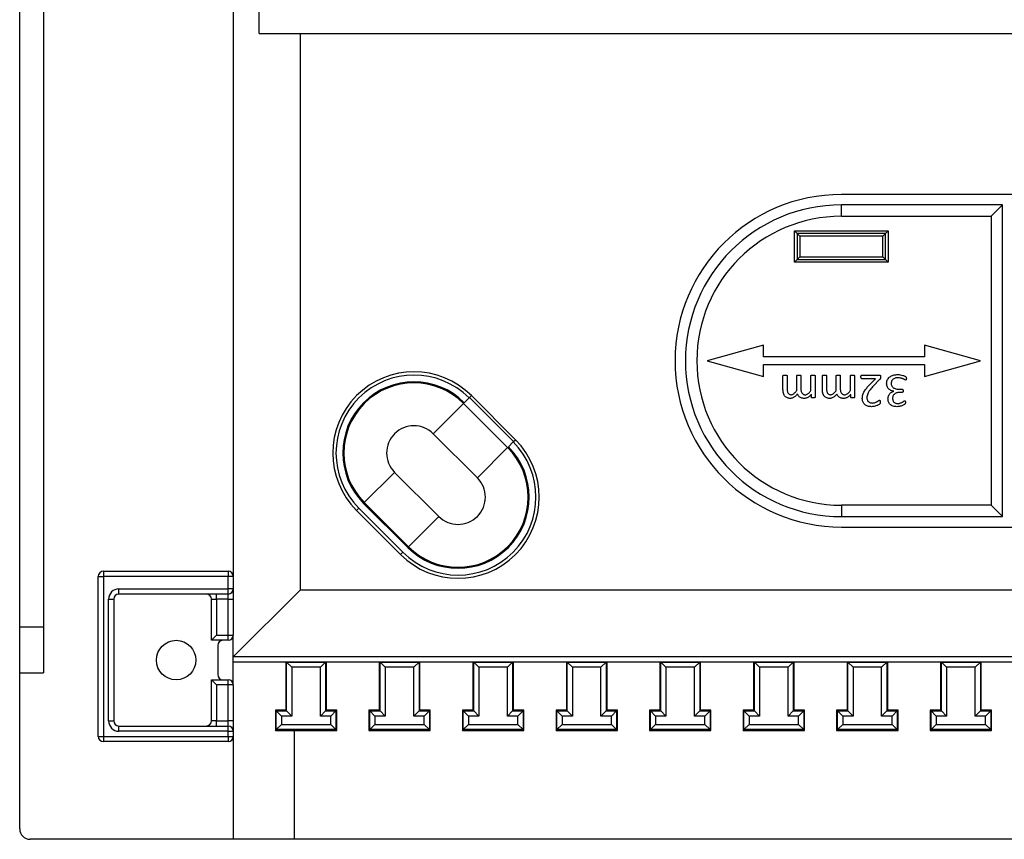
# Model space of a CAD drawing. Units: millimetres. Extents: x 88 to 747, y 28 to 564.
# Drawn here: x 557 to 652, y 197 to 276 of the extents above; entities that cross this region are included whole.
import ezdxf

# ---------------------------------------------------------------- set-up
doc = ezdxf.new("R2010")
doc.units = ezdxf.units.MM

msp = doc.modelspace()

# ---------------------------------------------------------------- linework, layer by layer
at = {"color": 7, "linetype": 'Continuous', "lineweight": 25}
for p, q in [((559.579, 371.143), (559.579, 213.164)), ((557.279, 217.564), (557.279, 366.743)), ((580.329, 274.679), (580.329, 277.879)), ((577.829, 277.498), (577.829, 222.429)), ((580.329, 274.679), (724.329, 274.679)), ((584.265, 274.679), (584.265, 221.114)), ((668.329, 259.179), (636.329, 259.179)), ((636.329, 257.079), (636.329, 258.179)), ((651.829, 258.179), (636.329, 258.179)), ((650.729, 257.079), (651.829, 258.179)), ((651.829, 228.179), (651.829, 258.179)), ((636.329, 257.079), (650.729, 257.079)), ((650.729, 257.079), (650.729, 229.279)), ((631.829, 255.679), (632.079, 255.429)), ((631.829, 255.679), (640.829, 255.679)), ((631.829, 252.679), (631.829, 255.679)), ((640.579, 255.429), (632.079, 255.429)), ((632.079, 255.429), (632.079, 252.929)), ((632.079, 255.429), (632.329, 255.179)), ((640.329, 255.179), (632.329, 255.179)), ((632.329, 255.179), (632.329, 253.179)), ((640.329, 255.179), (640.579, 255.429)), ((640.329, 253.179), (640.329, 255.179)), ((640.579, 255.429), (640.829, 255.679)), ((640.579, 252.929), (640.579, 255.429)), ((640.829, 255.679), (640.829, 252.679)), ((631.829, 252.679), (632.079, 252.929)), ((632.079, 252.929), (632.329, 253.179)), ((632.079, 252.929), (640.579, 252.929)), ((632.329, 253.179), (640.329, 253.179)), ((640.329, 253.179), (640.579, 252.929)), ((640.579, 252.929), (640.829, 252.679)), ((640.829, 252.679), (631.829, 252.679)), ((628.829, 244.679), (623.429, 243.179)), ((628.829, 243.554), (628.829, 244.679)), ((644.329, 244.679), (644.329, 243.554)), ((649.729, 243.179), (644.329, 244.679)), ((644.329, 243.554), (628.829, 243.554)), ((623.429, 243.179), (628.829, 241.679)), ((628.829, 241.679), (628.829, 242.804)), ((628.829, 242.804), (644.329, 242.804)), ((644.329, 241.679), (649.729, 243.179)), ((644.329, 242.804), (644.329, 241.679)), ((630.712, 240.42), (630.712, 241.732)), ((631.109, 241.734), (631.109, 240.487)), ((632.035, 240.301), (632.035, 241.734)), ((632.432, 241.734), (632.432, 240.487)), ((633.403, 240.301), (633.403, 241.734)), ((633.8, 241.733), (633.8, 239.669)), ((634.506, 240.42), (634.506, 241.732)), ((634.903, 241.734), (634.903, 240.487)), ((635.829, 240.301), (635.829, 241.734)), ((636.226, 241.734), (636.226, 240.487)), ((637.197, 240.301), (637.197, 241.734)), ((637.594, 241.733), (637.594, 239.669)), ((638.3, 241.804), (639.975, 241.804)), ((639.623, 241.451), (638.303, 241.451)), ((639.14, 240.961), (639.623, 241.451)), ((640.013, 241.363), (639.419, 240.756)), ((600.548, 239.641), (600.733, 239.826)), ((604.976, 235.583), (600.733, 239.826)), ((633.441, 239.669), (633.441, 239.942)), ((637.235, 239.669), (637.235, 239.942)), ((641.385, 240.243), (641.385, 240.248)), ((641.885, 240.436), (642.174, 240.436)), ((642.177, 240.127), (641.914, 240.127)), ((597.067, 236.159), (599.981, 239.073)), ((599.981, 239.073), (604.223, 234.831)), ((600.052, 239.144), (600.511, 239.603)), ((600.511, 239.603), (600.548, 239.641)), ((600.548, 239.641), (604.791, 235.398)), ((601.309, 231.916), (597.067, 236.159)), ((604.754, 235.361), (604.294, 234.901)), ((604.754, 235.361), (604.791, 235.398)), ((604.791, 235.398), (604.976, 235.583)), ((601.309, 231.916), (604.223, 234.831)), ((590.435, 229.527), (593.349, 232.441)), ((593.349, 232.441), (597.592, 228.199)), ((594.607, 225.214), (590.364, 229.456)), ((594.678, 225.285), (590.435, 229.527)), ((636.329, 229.279), (636.329, 228.179)), ((650.729, 229.279), (636.329, 229.279)), ((650.729, 229.279), (651.829, 228.179)), ((589.905, 228.997), (589.682, 228.775)), ((593.925, 224.532), (589.682, 228.775)), ((594.147, 224.754), (589.905, 228.997)), ((594.678, 225.285), (597.592, 228.199)), ((636.329, 228.179), (651.829, 228.179)), ((636.329, 227.179), (668.329, 227.179)), ((594.147, 224.754), (593.925, 224.532)), ((565.329, 222.929), (577.329, 222.929)), ((565.329, 222.929), (565.329, 222.429)), ((577.329, 222.929), (577.329, 222.429)), ((564.829, 207.029), (564.829, 222.429)), ((564.829, 222.429), (565.329, 222.429)), ((565.329, 222.429), (565.329, 207.029)), ((577.329, 222.429), (565.329, 222.429)), ((577.329, 221.229), (577.329, 222.429)), ((577.829, 222.429), (577.329, 222.429)), ((577.829, 222.429), (577.829, 221.229)), ((566.829, 221.229), (577.329, 221.229)), ((566.829, 220.729), (566.829, 221.229)), ((577.329, 220.729), (566.829, 220.729)), ((576.229, 220.229), (576.229, 220.729)), ((577.329, 220.729), (577.329, 221.229)), ((577.829, 221.229), (577.329, 221.229)), ((577.329, 220.229), (577.329, 220.729)), ((577.829, 221.229), (577.829, 220.229)), ((584.265, 221.114), (577.829, 214.679)), ((720.394, 221.114), (584.265, 221.114)), ((565.829, 208.529), (565.829, 220.229)), ((565.829, 220.229), (566.329, 220.229)), ((566.329, 220.229), (566.329, 208.529)), ((575.729, 220.229), (576.229, 220.229)), ((575.729, 216.279), (575.729, 220.229)), ((577.329, 220.229), (576.229, 220.229)), ((576.229, 220.229), (576.229, 216.779)), ((577.329, 220.229), (577.829, 220.229)), ((577.329, 216.779), (577.329, 220.229)), ((577.829, 220.229), (577.829, 216.779)), ((557.279, 213.164), (557.279, 217.564)), ((557.279, 217.564), (559.579, 217.564)), ((575.729, 216.279), (576.229, 216.779)), ((577.329, 216.279), (575.729, 216.279)), ((576.229, 216.779), (577.329, 216.779)), ((577.329, 216.279), (577.329, 216.779)), ((577.329, 216.779), (577.829, 216.779)), ((577.829, 211.979), (577.829, 216.779)), ((576.329, 215.779), (576.329, 212.979)), ((726.829, 214.679), (577.829, 214.679)), ((582.954, 214.179), (577.829, 214.179)), ((582.876, 214.179), (582.876, 209.557)), ((582.954, 214.179), (582.956, 214.177)), ((586.704, 214.179), (582.954, 214.179)), ((582.956, 209.477), (582.956, 214.177)), ((583.455, 213.678), (582.956, 214.177)), ((582.956, 214.177), (586.703, 214.177)), ((586.203, 213.678), (586.703, 214.177)), ((586.704, 214.179), (586.703, 214.177)), ((586.703, 214.177), (586.703, 209.477)), ((591.954, 214.179), (586.704, 214.179)), ((586.783, 209.557), (586.783, 214.179)), ((591.876, 214.179), (591.876, 209.557)), ((595.704, 214.179), (591.954, 214.179)), ((591.954, 214.179), (591.956, 214.177)), ((591.956, 209.477), (591.956, 214.177)), ((592.455, 213.678), (591.956, 214.177)), ((591.956, 214.177), (595.703, 214.177)), ((595.203, 213.678), (595.703, 214.177)), ((595.704, 214.179), (595.703, 214.177)), ((595.703, 214.177), (595.703, 209.477)), ((600.954, 214.179), (595.704, 214.179)), ((595.783, 209.557), (595.783, 214.179)), ((600.876, 214.179), (600.876, 209.557)), ((604.704, 214.179), (600.954, 214.179)), ((600.954, 214.179), (600.956, 214.177)), ((601.455, 213.678), (600.956, 214.177)), ((600.956, 214.177), (604.703, 214.177)), ((600.956, 209.477), (600.956, 214.177)), ((604.203, 213.678), (604.703, 214.177)), ((604.704, 214.179), (604.703, 214.177)), ((604.703, 214.177), (604.703, 209.477)), ((609.954, 214.179), (604.704, 214.179)), ((604.783, 209.557), (604.783, 214.179)), ((609.876, 214.179), (609.876, 209.557)), ((613.704, 214.179), (609.954, 214.179)), ((609.954, 214.179), (609.956, 214.177)), ((610.455, 213.678), (609.956, 214.177)), ((609.956, 214.177), (613.703, 214.177)), ((609.956, 209.477), (609.956, 214.177)), ((613.203, 213.678), (613.703, 214.177)), ((613.704, 214.179), (613.703, 214.177)), ((613.703, 214.177), (613.703, 209.477)), ((618.954, 214.179), (613.704, 214.179)), ((613.783, 209.557), (613.783, 214.179)), ((618.876, 214.179), (618.876, 209.557)), ((618.954, 214.179), (618.956, 214.177)), ((622.704, 214.179), (618.954, 214.179)), ((619.455, 213.678), (618.956, 214.177)), ((618.956, 214.177), (622.703, 214.177)), ((618.956, 209.477), (618.956, 214.177)), ((622.203, 213.678), (622.703, 214.177)), ((622.704, 214.179), (622.703, 214.177)), ((622.703, 214.177), (622.703, 209.477)), ((627.954, 214.179), (622.704, 214.179)), ((622.783, 209.557), (622.783, 214.179)), ((627.876, 214.179), (627.876, 209.557)), ((631.704, 214.179), (627.954, 214.179)), ((627.954, 214.179), (627.956, 214.177)), ((628.455, 213.678), (627.956, 214.177)), ((627.956, 214.177), (631.703, 214.177)), ((627.956, 209.477), (627.956, 214.177)), ((631.203, 213.678), (631.703, 214.177)), ((631.704, 214.179), (631.703, 214.177)), ((631.703, 214.177), (631.703, 209.477)), ((636.954, 214.179), (631.704, 214.179)), ((631.783, 209.557), (631.783, 214.179)), ((636.876, 214.179), (636.876, 209.557)), ((636.954, 214.179), (636.956, 214.177)), ((640.704, 214.179), (636.954, 214.179)), ((636.956, 209.477), (636.956, 214.177)), ((637.455, 213.678), (636.956, 214.177)), ((636.956, 214.177), (640.703, 214.177)), ((640.203, 213.678), (640.703, 214.177)), ((640.704, 214.179), (640.703, 214.177)), ((640.703, 214.177), (640.703, 209.477)), ((645.954, 214.179), (640.704, 214.179)), ((640.783, 209.557), (640.783, 214.179)), ((645.876, 214.179), (645.876, 209.557)), ((645.954, 214.179), (645.956, 214.177)), ((649.704, 214.179), (645.954, 214.179)), ((645.956, 209.477), (645.956, 214.177)), ((646.455, 213.678), (645.956, 214.177)), ((645.956, 214.177), (649.703, 214.177)), ((649.203, 213.678), (649.703, 214.177)), ((649.704, 214.179), (649.703, 214.177)), ((649.703, 214.177), (649.703, 209.477)), ((654.954, 214.179), (649.704, 214.179)), ((649.783, 209.557), (649.783, 214.179)), ((557.279, 213.164), (559.579, 213.164)), ((557.279, 198.129), (557.279, 213.164)), ((583.455, 213.678), (583.455, 208.978)), ((586.203, 213.678), (583.455, 213.678)), ((586.203, 208.978), (586.203, 213.678)), ((592.455, 213.678), (592.455, 208.978)), ((595.203, 213.678), (592.455, 213.678)), ((595.203, 208.978), (595.203, 213.678)), ((604.203, 213.678), (601.455, 213.678)), ((601.455, 213.678), (601.455, 208.978)), ((604.203, 208.978), (604.203, 213.678)), ((610.455, 213.678), (610.455, 208.978)), ((613.203, 213.678), (610.455, 213.678)), ((613.203, 208.978), (613.203, 213.678)), ((622.203, 213.678), (619.455, 213.678)), ((619.455, 213.678), (619.455, 208.978)), ((622.203, 208.978), (622.203, 213.678)), ((631.203, 213.678), (628.455, 213.678)), ((628.455, 213.678), (628.455, 208.978)), ((631.203, 208.978), (631.203, 213.678)), ((637.455, 213.678), (637.455, 208.978)), ((640.203, 213.678), (637.455, 213.678)), ((640.203, 208.978), (640.203, 213.678)), ((646.455, 213.678), (646.455, 208.978)), ((649.203, 213.678), (646.455, 213.678)), ((649.203, 208.978), (649.203, 213.678)), ((576.229, 211.979), (575.729, 212.479)), ((575.729, 212.479), (577.329, 212.479)), ((575.729, 208.529), (575.729, 212.479)), ((577.329, 211.979), (577.329, 212.479)), ((577.329, 211.979), (576.229, 211.979)), ((576.229, 211.979), (576.229, 208.529)), ((577.329, 208.529), (577.329, 211.979)), ((577.829, 211.979), (577.329, 211.979)), ((577.829, 211.979), (577.829, 208.529)), ((582.876, 209.557), (581.876, 209.557)), ((581.876, 209.557), (581.956, 209.477)), ((581.876, 209.557), (581.876, 207.6)), ((581.956, 209.477), (582.956, 209.477)), ((581.956, 209.477), (582.455, 208.978)), ((581.956, 207.68), (581.956, 209.477)), ((582.876, 209.557), (582.956, 209.477)), ((582.956, 209.477), (583.455, 208.978)), ((586.203, 208.978), (586.703, 209.477)), ((586.783, 209.557), (586.703, 209.477)), ((586.703, 209.477), (587.703, 209.477)), ((587.783, 209.557), (586.783, 209.557)), ((587.203, 208.978), (587.703, 209.477)), ((587.783, 209.557), (587.703, 209.477)), ((587.703, 209.477), (587.703, 207.68)), ((587.783, 207.6), (587.783, 209.557)), ((590.876, 209.557), (590.876, 207.6)), ((590.876, 209.557), (590.956, 209.477)), ((591.876, 209.557), (590.876, 209.557)), ((590.956, 209.477), (591.956, 209.477)), ((590.956, 209.477), (591.455, 208.978)), ((590.956, 207.68), (590.956, 209.477)), ((591.876, 209.557), (591.956, 209.477)), ((591.956, 209.477), (592.455, 208.978)), ((595.203, 208.978), (595.703, 209.477)), ((595.783, 209.557), (595.703, 209.477)), ((595.703, 209.477), (596.703, 209.477)), ((596.783, 209.557), (595.783, 209.557)), ((596.203, 208.978), (596.703, 209.477)), ((596.783, 209.557), (596.703, 209.477)), ((596.703, 209.477), (596.703, 207.68)), ((596.783, 207.6), (596.783, 209.557)), ((600.876, 209.557), (599.876, 209.557)), ((599.876, 209.557), (599.956, 209.477)), ((599.876, 209.557), (599.876, 207.6)), ((599.956, 207.68), (599.956, 209.477)), ((599.956, 209.477), (600.455, 208.978)), ((599.956, 209.477), (600.956, 209.477)), ((600.876, 209.557), (600.956, 209.477)), ((600.956, 209.477), (601.455, 208.978)), ((604.203, 208.978), (604.703, 209.477)), ((604.783, 209.557), (604.703, 209.477)), ((604.703, 209.477), (605.703, 209.477)), ((605.783, 209.557), (604.783, 209.557)), ((605.203, 208.978), (605.703, 209.477)), ((605.783, 209.557), (605.703, 209.477)), ((605.703, 209.477), (605.703, 207.68)), ((605.783, 207.6), (605.783, 209.557)), ((608.876, 209.557), (608.876, 207.6)), ((608.876, 209.557), (608.956, 209.477)), ((609.876, 209.557), (608.876, 209.557)), ((608.956, 209.477), (609.956, 209.477)), ((608.956, 209.477), (609.455, 208.978)), ((608.956, 207.68), (608.956, 209.477)), ((609.876, 209.557), (609.956, 209.477)), ((609.956, 209.477), (610.455, 208.978)), ((613.203, 208.978), (613.703, 209.477)), ((613.783, 209.557), (613.703, 209.477)), ((613.703, 209.477), (614.703, 209.477)), ((614.783, 209.557), (613.783, 209.557)), ((614.203, 208.978), (614.703, 209.477)), ((614.783, 209.557), (614.703, 209.477)), ((614.703, 209.477), (614.703, 207.68)), ((614.783, 207.6), (614.783, 209.557)), ((617.876, 209.557), (617.876, 207.6)), ((617.876, 209.557), (617.956, 209.477)), ((618.876, 209.557), (617.876, 209.557)), ((617.956, 207.68), (617.956, 209.477)), ((617.956, 209.477), (618.455, 208.978)), ((617.956, 209.477), (618.956, 209.477)), ((618.876, 209.557), (618.956, 209.477)), ((618.956, 209.477), (619.455, 208.978)), ((622.203, 208.978), (622.703, 209.477)), ((622.783, 209.557), (622.703, 209.477)), ((622.703, 209.477), (623.703, 209.477)), ((623.783, 209.557), (622.783, 209.557)), ((623.203, 208.978), (623.703, 209.477)), ((623.783, 209.557), (623.703, 209.477)), ((623.703, 209.477), (623.703, 207.68)), ((623.783, 207.6), (623.783, 209.557)), ((627.876, 209.557), (626.876, 209.557)), ((626.876, 209.557), (626.956, 209.477)), ((626.876, 209.557), (626.876, 207.6)), ((626.956, 209.477), (627.956, 209.477)), ((626.956, 209.477), (627.455, 208.978)), ((626.956, 207.68), (626.956, 209.477)), ((627.876, 209.557), (627.956, 209.477)), ((627.956, 209.477), (628.455, 208.978)), ((631.203, 208.978), (631.703, 209.477)), ((631.783, 209.557), (631.703, 209.477)), ((631.703, 209.477), (632.703, 209.477)), ((632.783, 209.557), (631.783, 209.557)), ((632.203, 208.978), (632.703, 209.477)), ((632.783, 209.557), (632.703, 209.477)), ((632.703, 209.477), (632.703, 207.68)), ((632.783, 207.6), (632.783, 209.557)), ((635.876, 209.557), (635.876, 207.6)), ((635.876, 209.557), (635.956, 209.477)), ((636.876, 209.557), (635.876, 209.557)), ((635.956, 209.477), (636.956, 209.477)), ((635.956, 209.477), (636.455, 208.978)), ((635.956, 207.68), (635.956, 209.477)), ((636.876, 209.557), (636.956, 209.477)), ((636.956, 209.477), (637.455, 208.978)), ((640.203, 208.978), (640.703, 209.477)), ((640.783, 209.557), (640.703, 209.477)), ((640.703, 209.477), (641.703, 209.477)), ((641.783, 209.557), (640.783, 209.557)), ((641.203, 208.978), (641.703, 209.477)), ((641.783, 209.557), (641.703, 209.477)), ((641.703, 209.477), (641.703, 207.68)), ((641.783, 207.6), (641.783, 209.557)), ((645.876, 209.557), (644.876, 209.557)), ((644.876, 209.557), (644.956, 209.477)), ((644.876, 209.557), (644.876, 207.6)), ((644.956, 207.68), (644.956, 209.477)), ((644.956, 209.477), (645.455, 208.978)), ((644.956, 209.477), (645.956, 209.477)), ((645.876, 209.557), (645.956, 209.477)), ((645.956, 209.477), (646.455, 208.978)), ((649.203, 208.978), (649.703, 209.477)), ((649.783, 209.557), (649.703, 209.477)), ((649.703, 209.477), (650.703, 209.477)), ((650.783, 209.557), (649.783, 209.557)), ((650.203, 208.978), (650.703, 209.477)), ((650.783, 209.557), (650.703, 209.477)), ((650.703, 209.477), (650.703, 207.68)), ((650.783, 207.6), (650.783, 209.557)), ((565.829, 208.529), (566.329, 208.529)), ((576.229, 208.529), (575.729, 208.529)), ((576.229, 208.029), (576.229, 208.529)), ((576.229, 208.529), (577.329, 208.529)), ((577.329, 208.029), (577.329, 208.529)), ((577.829, 208.529), (577.329, 208.529)), ((577.829, 208.529), (577.829, 207.529)), ((582.455, 208.978), (582.455, 208.18)), ((583.455, 208.978), (582.455, 208.978)), ((587.203, 208.978), (586.203, 208.978)), ((587.203, 208.18), (587.203, 208.978)), ((591.455, 208.978), (591.455, 208.18)), ((592.455, 208.978), (591.455, 208.978)), ((596.203, 208.978), (595.203, 208.978)), ((596.203, 208.18), (596.203, 208.978)), ((600.455, 208.978), (600.455, 208.18)), ((601.455, 208.978), (600.455, 208.978)), ((605.203, 208.978), (604.203, 208.978)), ((605.203, 208.18), (605.203, 208.978)), ((609.455, 208.978), (609.455, 208.18)), ((610.455, 208.978), (609.455, 208.978)), ((614.203, 208.978), (613.203, 208.978)), ((614.203, 208.18), (614.203, 208.978)), ((618.455, 208.978), (618.455, 208.18)), ((619.455, 208.978), (618.455, 208.978)), ((623.203, 208.978), (622.203, 208.978)), ((623.203, 208.18), (623.203, 208.978)), ((628.455, 208.978), (627.455, 208.978)), ((627.455, 208.978), (627.455, 208.18)), ((632.203, 208.978), (631.203, 208.978)), ((632.203, 208.18), (632.203, 208.978)), ((637.455, 208.978), (636.455, 208.978)), ((636.455, 208.978), (636.455, 208.18)), ((641.203, 208.978), (640.203, 208.978)), ((641.203, 208.18), (641.203, 208.978)), ((645.455, 208.978), (645.455, 208.18)), ((646.455, 208.978), (645.455, 208.978)), ((650.203, 208.978), (649.203, 208.978)), ((650.203, 208.18), (650.203, 208.978)), ((566.829, 207.529), (566.829, 208.029)), ((566.829, 208.029), (577.329, 208.029)), ((577.329, 207.529), (566.829, 207.529)), ((577.329, 207.529), (577.329, 208.029)), ((577.329, 207.029), (577.329, 207.529)), ((577.329, 207.529), (577.829, 207.529)), ((577.829, 207.529), (577.829, 207.029)), ((581.876, 207.6), (581.956, 207.68)), ((581.876, 207.6), (587.783, 207.6)), ((581.956, 207.68), (582.455, 208.18)), ((587.703, 207.68), (581.956, 207.68)), ((582.455, 208.18), (587.203, 208.18)), ((583.669, 207.6), (583.669, 197.129)), ((587.703, 207.68), (587.203, 208.18)), ((587.783, 207.6), (587.703, 207.68)), ((590.876, 207.6), (590.956, 207.68)), ((590.876, 207.6), (596.783, 207.6)), ((590.956, 207.68), (591.455, 208.18)), ((596.703, 207.68), (590.956, 207.68)), ((591.455, 208.18), (596.203, 208.18)), ((596.703, 207.68), (596.203, 208.18)), ((596.783, 207.6), (596.703, 207.68)), ((599.876, 207.6), (599.956, 207.68)), ((599.876, 207.6), (605.783, 207.6)), ((599.956, 207.68), (600.455, 208.18)), ((605.703, 207.68), (599.956, 207.68)), ((600.455, 208.18), (605.203, 208.18)), ((605.703, 207.68), (605.203, 208.18)), ((605.783, 207.6), (605.703, 207.68)), ((608.876, 207.6), (608.956, 207.68)), ((608.876, 207.6), (614.783, 207.6)), ((608.956, 207.68), (609.455, 208.18)), ((614.703, 207.68), (608.956, 207.68)), ((609.455, 208.18), (614.203, 208.18)), ((614.703, 207.68), (614.203, 208.18)), ((614.783, 207.6), (614.703, 207.68)), ((617.876, 207.6), (617.956, 207.68)), ((617.876, 207.6), (623.783, 207.6)), ((617.956, 207.68), (618.455, 208.18)), ((623.703, 207.68), (617.956, 207.68)), ((618.455, 208.18), (623.203, 208.18)), ((623.703, 207.68), (623.203, 208.18)), ((623.783, 207.6), (623.703, 207.68)), ((626.876, 207.6), (626.956, 207.68)), ((626.876, 207.6), (632.783, 207.6)), ((626.956, 207.68), (627.455, 208.18)), ((632.703, 207.68), (626.956, 207.68)), ((627.455, 208.18), (632.203, 208.18)), ((632.703, 207.68), (632.203, 208.18)), ((632.783, 207.6), (632.703, 207.68)), ((635.876, 207.6), (635.956, 207.68)), ((635.876, 207.6), (641.783, 207.6)), ((635.956, 207.68), (636.455, 208.18)), ((641.703, 207.68), (635.956, 207.68)), ((636.455, 208.18), (641.203, 208.18)), ((641.703, 207.68), (641.203, 208.18)), ((641.783, 207.6), (641.703, 207.68)), ((644.876, 207.6), (644.956, 207.68)), ((644.876, 207.6), (650.783, 207.6)), ((644.956, 207.68), (645.455, 208.18)), ((650.703, 207.68), (644.956, 207.68)), ((645.455, 208.18), (650.203, 208.18)), ((650.703, 207.68), (650.203, 208.18)), ((650.783, 207.6), (650.703, 207.68)), ((564.829, 207.029), (565.329, 207.029)), ((565.329, 207.029), (577.329, 207.029)), ((565.329, 207.029), (565.329, 206.529)), ((577.329, 206.529), (565.329, 206.529)), ((577.329, 207.029), (577.829, 207.029)), ((577.329, 207.029), (577.329, 206.529)), ((577.829, 207.029), (577.829, 197.129)), ((577.829, 197.129), (558.279, 197.129)), ((583.669, 197.129), (577.829, 197.129)), ((720.99, 197.129), (583.669, 197.129))]:
    msp.add_line(p, q, dxfattribs=at)
msp.add_circle((572.329, 214.379), 1.9, dxfattribs=at)
for centre, radius, start, end in [((636.329, 243.179), 16, 90, 270), ((636.329, 243.179), 15, 90, 270), ((636.329, 243.179), 13.9, 90, 270), ((595.208, 234.3), 7.814, 45, 225), ((595.208, 234.3), 7.5, 45, 225), ((595.208, 234.3), 6.85, 45, 225), ((595.208, 234.3), 6.75, 45, 225), ((595.208, 234.3), 2.629, 45, 225), ((599.45, 230.058), 7.814, 225, 45), ((599.45, 230.058), 7.5, 225, 45), ((599.45, 230.058), 6.85, 225, 45), ((599.45, 230.058), 6.75, 225, 45), ((599.45, 230.058), 2.629, 225, 45), ((565.329, 222.429), 0.5, 90, 180), ((577.329, 222.429), 0.5, 0, 90), ((566.829, 220.229), 1, 90, 180), ((566.829, 220.229), 0.5, 90, 180), ((575.229, 220.229), 0.5, 0, 90), ((577.329, 221.229), 0.5, 270, 0), ((576.829, 215.779), 0.5, 90, 180), ((577.329, 216.779), 0.5, 270, 0), ((576.829, 212.979), 0.5, 180, 270), ((577.329, 211.979), 0.5, 0, 90), ((566.829, 208.529), 1, 180, 270), ((566.829, 208.529), 0.5, 180, 270), ((575.229, 208.529), 0.5, 270, 0), ((577.329, 207.529), 0.5, 0, 90), ((565.329, 207.029), 0.5, 180, 270), ((577.329, 207.029), 0.5, 270, 0), ((558.279, 198.129), 1, 180, 270)]:
    msp.add_arc(centre, radius, start, end, dxfattribs=at)
for points, knots in [([(630.712, 241.732), (630.713, 241.742), (630.716, 241.761), (630.747, 241.787), (630.813, 241.802), (630.87, 241.803), (630.908, 241.804)], [0, 0, 0, 0, 0.124391, 0.248786, 0.498724, 1, 1, 1, 1]), ([(630.908, 241.804), (630.947, 241.803), (631.005, 241.802), (631.071, 241.787), (631.099, 241.766), (631.108, 241.748), (631.108, 241.738), (631.109, 241.734)], [0, 0, 0, 0, 0.5006024, 0.7502996, 0.8748032, 0.93722, 1, 1, 1, 1]), ([(632.035, 241.734), (632.036, 241.743), (632.039, 241.763), (632.073, 241.787), (632.138, 241.802), (632.196, 241.803), (632.235, 241.804)], [0, 0, 0, 0, 0.1244826, 0.248954, 0.4988439, 1, 1, 1, 1]), ([(632.235, 241.804), (632.273, 241.803), (632.33, 241.802), (632.392, 241.788), (632.417, 241.773), (632.43, 241.758), (632.431, 241.743), (632.432, 241.734)], [0, 0, 0, 0, 0.500653, 0.750555, 0.813047, 0.875766, 1, 1, 1, 1]), ([(633.403, 241.734), (633.404, 241.743), (633.407, 241.763), (633.44, 241.788), (633.506, 241.803), (633.564, 241.803), (633.603, 241.804)], [0, 0, 0, 0, 0.124429, 0.24886, 0.498767, 1, 1, 1, 1]), ([(633.603, 241.804), (633.641, 241.803), (633.698, 241.802), (633.76, 241.788), (633.785, 241.773), (633.797, 241.757), (633.799, 241.743), (633.8, 241.733)], [0, 0, 0, 0, 0.500615, 0.750681, 0.812975, 0.875859, 1, 1, 1, 1]), ([(634.506, 241.732), (634.507, 241.742), (634.51, 241.761), (634.541, 241.787), (634.607, 241.802), (634.664, 241.803), (634.702, 241.804)], [0, 0, 0, 0, 0.124391, 0.248786, 0.498724, 1, 1, 1, 1]), ([(634.702, 241.804), (634.741, 241.803), (634.799, 241.802), (634.865, 241.787), (634.894, 241.766), (634.902, 241.748), (634.903, 241.738), (634.903, 241.734)], [0, 0, 0, 0, 0.500602, 0.7503, 0.874803, 0.93722, 1, 1, 1, 1]), ([(635.829, 241.734), (635.831, 241.743), (635.833, 241.763), (635.867, 241.787), (635.932, 241.802), (635.99, 241.803), (636.029, 241.804)], [0, 0, 0, 0, 0.124483, 0.248954, 0.498844, 1, 1, 1, 1]), ([(636.029, 241.804), (636.067, 241.803), (636.125, 241.802), (636.186, 241.788), (636.211, 241.773), (636.224, 241.758), (636.225, 241.743), (636.226, 241.734)], [0, 0, 0, 0, 0.500653, 0.750555, 0.813047, 0.875766, 1, 1, 1, 1]), ([(637.197, 241.734), (637.198, 241.743), (637.201, 241.763), (637.234, 241.788), (637.3, 241.803), (637.358, 241.803), (637.397, 241.804)], [0, 0, 0, 0, 0.124429, 0.24886, 0.498767, 1, 1, 1, 1]), ([(637.397, 241.804), (637.435, 241.803), (637.492, 241.802), (637.554, 241.788), (637.579, 241.773), (637.591, 241.757), (637.593, 241.743), (637.594, 241.733)], [0, 0, 0, 0, 0.500615, 0.750681, 0.812975, 0.875859, 1, 1, 1, 1]), ([(638.212, 241.625), (638.212, 241.643), (638.212, 241.68), (638.223, 241.734), (638.241, 241.779), (638.273, 241.801), (638.291, 241.803), (638.3, 241.804)], [0, 0, 0, 0, 0.250849, 0.501319, 0.749753, 0.875008, 1, 1, 1, 1]), ([(638.303, 241.451), (638.294, 241.452), (638.276, 241.454), (638.246, 241.476), (638.222, 241.516), (638.213, 241.57), (638.212, 241.607), (638.212, 241.625)], [0, 0, 0, 0, 0.125096, 0.250071, 0.498786, 0.749197, 1, 1, 1, 1]), ([(639.975, 241.804), (639.997, 241.803), (640.03, 241.801), (640.067, 241.777), (640.095, 241.743), (640.107, 241.688), (640.108, 241.645), (640.109, 241.624)], [0, 0, 0, 0, 0.249421, 0.374453, 0.499767, 0.749472, 1, 1, 1, 1]), ([(640.109, 241.624), (640.109, 241.597), (640.109, 241.544), (640.09, 241.47), (640.055, 241.411), (640.027, 241.379), (640.013, 241.363)], [0, 0, 0, 0, 0.280438, 0.559548, 0.77976, 1, 1, 1, 1]), ([(640.682, 240.955), (640.685, 241.013), (640.69, 241.13), (640.738, 241.301), (640.821, 241.457), (640.937, 241.591), (641.079, 241.694), (641.237, 241.769), (641.403, 241.816), (641.574, 241.844), (641.689, 241.847), (641.746, 241.848)], [0, 0, 0, 0, 0.112031, 0.223987, 0.335905, 0.447828, 0.559771, 0.669785, 0.779844, 0.889916, 1, 1, 1, 1]), ([(641.746, 241.848), (641.832, 241.845), (642.002, 241.838), (642.21, 241.79), (642.372, 241.736), (642.468, 241.692), (642.542, 241.645), (642.569, 241.585), (642.578, 241.522), (642.579, 241.479), (642.579, 241.458)], [0, 0, 0, 0, 0.250137, 0.500334, 0.625489, 0.750583, 0.81286, 0.875017, 0.937451, 1, 1, 1, 1]), ([(638.344, 239.539), (638.346, 239.601), (638.35, 239.727), (638.384, 239.913), (638.454, 240.088), (638.545, 240.253), (638.685, 240.458), (638.883, 240.697), (639.054, 240.873), (639.14, 240.961)], [0, 0, 0, 0, 0.112012, 0.223971, 0.33594, 0.447931, 0.559951, 0.779945, 1, 1, 1, 1]), ([(639.419, 240.756), (639.361, 240.695), (639.245, 240.574), (639.085, 240.379), (638.954, 240.185), (638.855, 239.992), (638.795, 239.802), (638.788, 239.67), (638.785, 239.603)], [0, 0, 0, 0, 0.186754, 0.373491, 0.560191, 0.706842, 0.853364, 1, 1, 1, 1]), ([(641.385, 240.248), (641.334, 240.255), (641.233, 240.27), (641.089, 240.325), (640.957, 240.404), (640.84, 240.51), (640.751, 240.642), (640.692, 240.794), (640.685, 240.901), (640.682, 240.955)], [0, 0, 0, 0, 0.140116, 0.280169, 0.420229, 0.560221, 0.706823, 0.853359, 1, 1, 1, 1]), ([(641.753, 241.539), (641.71, 241.538), (641.622, 241.536), (641.493, 241.507), (641.371, 241.457), (641.263, 241.377), (641.181, 241.268), (641.132, 241.137), (641.126, 241.045), (641.123, 240.999)], [0, 0, 0, 0, 0.140244, 0.2803923, 0.4203921, 0.5602526, 0.7067428, 0.8533017, 1, 1, 1, 1]), ([(641.123, 240.999), (641.125, 240.96), (641.129, 240.88), (641.169, 240.766), (641.236, 240.666), (641.323, 240.583), (641.438, 240.516), (641.574, 240.468), (641.729, 240.44), (641.833, 240.438), (641.885, 240.436)], [0, 0, 0, 0, 0.112021, 0.223936, 0.335836, 0.447808, 0.5598, 0.706442, 0.853186, 1, 1, 1, 1]), ([(642.516, 241.319), (642.488, 241.329), (642.432, 241.35), (642.354, 241.395), (642.271, 241.43), (642.187, 241.462), (642.074, 241.498), (641.93, 241.533), (641.812, 241.537), (641.753, 241.539)], [0, 0, 0, 0, 0.111465, 0.223564, 0.335677, 0.447793, 0.559893, 0.779954, 1, 1, 1, 1]), ([(642.579, 241.458), (642.579, 241.43), (642.579, 241.387), (642.56, 241.339), (642.537, 241.321), (642.523, 241.32), (642.516, 241.319)], [0, 0, 0, 0, 0.500073, 0.750595, 0.873191, 1, 1, 1, 1]), ([(631.413, 239.554), (631.366, 239.556), (631.271, 239.559), (631.132, 239.594), (631.007, 239.664), (630.899, 239.758), (630.81, 239.888), (630.75, 240.05), (630.718, 240.234), (630.714, 240.358), (630.712, 240.42)], [0, 0, 0, 0, 0.112017, 0.224025, 0.335985, 0.447904, 0.559852, 0.706392, 0.853184, 1, 1, 1, 1]), ([(631.109, 240.487), (631.11, 240.443), (631.112, 240.355), (631.133, 240.224), (631.172, 240.108), (631.233, 240.015), (631.309, 239.95), (631.403, 239.913), (631.469, 239.909), (631.502, 239.907)], [0, 0, 0, 0, 0.166899, 0.333752, 0.500597, 0.625477, 0.75029, 0.875024, 1, 1, 1, 1]), ([(632.112, 239.974), (632.077, 239.936), (632.007, 239.858), (631.891, 239.752), (631.774, 239.664), (631.655, 239.601), (631.537, 239.561), (631.454, 239.556), (631.413, 239.554)], [0, 0, 0, 0, 0.186735, 0.373462, 0.560125, 0.706793, 0.853417, 1, 1, 1, 1]), ([(631.502, 239.907), (631.545, 239.912), (631.63, 239.922), (631.74, 239.992), (631.842, 240.08), (631.94, 240.184), (632.004, 240.262), (632.035, 240.301)], [0, 0, 0, 0, 0.1860749, 0.3726496, 0.5594732, 0.7797447, 1, 1, 1, 1]), ([(632.76, 239.554), (632.708, 239.556), (632.605, 239.559), (632.455, 239.602), (632.328, 239.672), (632.232, 239.764), (632.161, 239.863), (632.129, 239.937), (632.112, 239.974)], [0, 0, 0, 0, 0.186734, 0.373354, 0.559855, 0.706573, 0.853251, 1, 1, 1, 1]), ([(632.432, 240.487), (632.433, 240.442), (632.436, 240.353), (632.462, 240.221), (632.505, 240.105), (632.57, 240.012), (632.649, 239.948), (632.745, 239.912), (632.812, 239.909), (632.846, 239.907)], [0, 0, 0, 0, 0.166881, 0.333759, 0.500502, 0.625379, 0.750202, 0.874989, 1, 1, 1, 1]), ([(633.441, 239.942), (633.407, 239.905), (633.339, 239.831), (633.226, 239.731), (633.11, 239.65), (632.993, 239.595), (632.878, 239.56), (632.799, 239.556), (632.76, 239.554)], [0, 0, 0, 0, 0.186722, 0.373422, 0.560065, 0.706707, 0.853441, 1, 1, 1, 1]), ([(632.846, 239.907), (632.89, 239.912), (632.977, 239.921), (633.092, 239.99), (633.2, 240.077), (633.303, 240.183), (633.37, 240.262), (633.403, 240.301)], [0, 0, 0, 0, 0.186168, 0.372756, 0.55954, 0.77978, 1, 1, 1, 1]), ([(633.619, 239.598), (633.584, 239.598), (633.531, 239.597), (633.47, 239.615), (633.444, 239.642), (633.442, 239.66), (633.441, 239.669)], [0, 0, 0, 0, 0.501298, 0.750248, 0.874971, 1, 1, 1, 1]), ([(633.8, 239.669), (633.799, 239.66), (633.798, 239.642), (633.771, 239.614), (633.709, 239.598), (633.655, 239.598), (633.619, 239.598)], [0, 0, 0, 0, 0.125095, 0.249241, 0.498894, 1, 1, 1, 1]), ([(635.207, 239.554), (635.16, 239.556), (635.065, 239.559), (634.926, 239.594), (634.801, 239.664), (634.693, 239.758), (634.604, 239.888), (634.544, 240.05), (634.512, 240.234), (634.508, 240.358), (634.506, 240.42)], [0, 0, 0, 0, 0.112017, 0.224025, 0.335985, 0.447904, 0.559852, 0.706392, 0.853184, 1, 1, 1, 1]), ([(634.903, 240.487), (634.904, 240.443), (634.906, 240.355), (634.927, 240.224), (634.966, 240.108), (635.027, 240.015), (635.103, 239.95), (635.197, 239.913), (635.263, 239.909), (635.296, 239.907)], [0, 0, 0, 0, 0.166899, 0.333752, 0.500597, 0.625477, 0.75029, 0.875024, 1, 1, 1, 1]), ([(635.906, 239.974), (635.871, 239.936), (635.801, 239.858), (635.685, 239.752), (635.568, 239.664), (635.449, 239.601), (635.331, 239.561), (635.249, 239.556), (635.207, 239.554)], [0, 0, 0, 0, 0.186735, 0.373462, 0.560125, 0.706793, 0.853417, 1, 1, 1, 1]), ([(635.296, 239.907), (635.339, 239.912), (635.424, 239.922), (635.534, 239.992), (635.636, 240.08), (635.735, 240.184), (635.798, 240.262), (635.829, 240.301)], [0, 0, 0, 0, 0.186075, 0.37265, 0.559473, 0.779745, 1, 1, 1, 1]), ([(636.554, 239.554), (636.502, 239.556), (636.399, 239.559), (636.249, 239.602), (636.123, 239.672), (636.026, 239.764), (635.955, 239.863), (635.923, 239.937), (635.906, 239.974)], [0, 0, 0, 0, 0.186734, 0.373354, 0.559855, 0.706573, 0.853251, 1, 1, 1, 1]), ([(636.226, 240.487), (636.227, 240.442), (636.23, 240.353), (636.256, 240.221), (636.3, 240.105), (636.364, 240.012), (636.443, 239.948), (636.539, 239.912), (636.606, 239.909), (636.64, 239.907)], [0, 0, 0, 0, 0.166881, 0.333759, 0.500502, 0.625379, 0.750202, 0.874989, 1, 1, 1, 1]), ([(637.235, 239.942), (637.201, 239.905), (637.133, 239.831), (637.02, 239.731), (636.904, 239.65), (636.787, 239.595), (636.672, 239.56), (636.593, 239.556), (636.554, 239.554)], [0, 0, 0, 0, 0.186722, 0.373422, 0.560065, 0.706707, 0.853441, 1, 1, 1, 1]), ([(636.64, 239.907), (636.684, 239.912), (636.771, 239.921), (636.887, 239.99), (636.994, 240.077), (637.097, 240.183), (637.164, 240.262), (637.197, 240.301)], [0, 0, 0, 0, 0.186168, 0.372756, 0.55954, 0.77978, 1, 1, 1, 1]), ([(637.413, 239.598), (637.378, 239.598), (637.325, 239.597), (637.264, 239.615), (637.238, 239.642), (637.236, 239.66), (637.235, 239.669)], [0, 0, 0, 0, 0.501298, 0.750248, 0.874971, 1, 1, 1, 1]), ([(637.594, 239.669), (637.593, 239.66), (637.592, 239.642), (637.565, 239.614), (637.503, 239.598), (637.449, 239.598), (637.413, 239.598)], [0, 0, 0, 0, 0.125095, 0.249241, 0.498894, 1, 1, 1, 1]), ([(640.814, 239.505), (640.816, 239.553), (640.82, 239.648), (640.853, 239.788), (640.91, 239.919), (640.996, 240.037), (641.107, 240.135), (641.239, 240.209), (641.337, 240.232), (641.385, 240.243)], [0, 0, 0, 0, 0.140092, 0.280124, 0.42014, 0.560088, 0.706723, 0.85332, 1, 1, 1, 1]), ([(641.914, 240.127), (641.868, 240.126), (641.775, 240.123), (641.639, 240.091), (641.511, 240.035), (641.399, 239.946), (641.316, 239.829), (641.264, 239.69), (641.258, 239.593), (641.256, 239.545)], [0, 0, 0, 0, 0.140199, 0.280338, 0.420392, 0.560325, 0.706796, 0.853303, 1, 1, 1, 1]), ([(642.174, 240.436), (642.182, 240.435), (642.2, 240.434), (642.224, 240.422), (642.242, 240.402), (642.258, 240.372), (642.269, 240.329), (642.27, 240.294), (642.27, 240.277)], [0, 0, 0, 0, 0.1248095, 0.2500789, 0.3748218, 0.4999368, 0.7497742, 1, 1, 1, 1]), ([(642.27, 240.277), (642.27, 240.26), (642.269, 240.227), (642.26, 240.186), (642.243, 240.158), (642.225, 240.139), (642.202, 240.129), (642.186, 240.128), (642.177, 240.127)], [0, 0, 0, 0, 0.250107, 0.500042, 0.625184, 0.750077, 0.874951, 1, 1, 1, 1]), ([(639.229, 238.76), (639.179, 238.761), (639.08, 238.764), (638.933, 238.789), (638.791, 238.836), (638.659, 238.906), (638.543, 239.001), (638.452, 239.118), (638.388, 239.25), (638.351, 239.392), (638.346, 239.49), (638.344, 239.539)], [0, 0, 0, 0, 0.112088, 0.224132, 0.336154, 0.448161, 0.560071, 0.670042, 0.780028, 0.89, 1, 1, 1, 1]), ([(638.785, 239.603), (638.787, 239.566), (638.791, 239.492), (638.826, 239.385), (638.883, 239.288), (638.965, 239.208), (639.066, 239.151), (639.178, 239.117), (639.256, 239.114), (639.295, 239.113)], [0, 0, 0, 0, 0.1401017, 0.280207, 0.4203055, 0.5601085, 0.7066697, 0.853261, 1, 1, 1, 1]), ([(640.064, 239.195), (640.064, 239.173), (640.063, 239.131), (640.052, 239.066), (640.01, 239.015), (639.94, 238.965), (639.849, 238.91), (639.718, 238.852), (639.568, 238.804), (639.401, 238.765), (639.286, 238.762), (639.229, 238.76)], [0, 0, 0, 0, 0.062548, 0.124853, 0.186977, 0.249474, 0.374504, 0.499607, 0.666414, 0.833226, 1, 1, 1, 1]), ([(639.295, 239.113), (639.343, 239.114), (639.437, 239.118), (639.575, 239.157), (639.682, 239.204), (639.764, 239.246), (639.822, 239.279), (639.879, 239.314), (639.931, 239.356), (639.974, 239.37), (639.995, 239.377)], [0, 0, 0, 0, 0.1867561, 0.3734259, 0.5603068, 0.6484145, 0.7365322, 0.8246261, 0.9127469, 1, 1, 1, 1]), ([(639.995, 239.377), (640.004, 239.376), (640.022, 239.374), (640.047, 239.345), (640.062, 239.284), (640.063, 239.23), (640.064, 239.195)], [0, 0, 0, 0, 0.1239302, 0.2488663, 0.4987895, 1, 1, 1, 1]), ([(641.663, 238.76), (641.603, 238.762), (641.484, 238.766), (641.307, 238.803), (641.141, 238.873), (641.007, 238.975), (640.912, 239.097), (640.853, 239.226), (640.82, 239.364), (640.816, 239.458), (640.814, 239.505)], [0, 0, 0, 0, 0.140105, 0.280147, 0.420108, 0.559965, 0.669939, 0.779877, 0.889921, 1, 1, 1, 1]), ([(641.256, 239.545), (641.257, 239.509), (641.261, 239.436), (641.293, 239.332), (641.346, 239.236), (641.425, 239.157), (641.525, 239.104), (641.635, 239.073), (641.711, 239.07), (641.748, 239.069)], [0, 0, 0, 0, 0.14012, 0.280251, 0.420407, 0.560234, 0.706778, 0.853322, 1, 1, 1, 1]), ([(642.491, 239.176), (642.491, 239.155), (642.49, 239.113), (642.476, 239.05), (642.437, 238.998), (642.367, 238.95), (642.276, 238.897), (642.147, 238.841), (641.998, 238.796), (641.832, 238.765), (641.719, 238.761), (641.663, 238.76)], [0, 0, 0, 0, 0.062536, 0.124805, 0.186976, 0.249467, 0.374515, 0.499616, 0.666401, 0.833198, 1, 1, 1, 1]), ([(641.748, 239.069), (641.795, 239.07), (641.887, 239.074), (642.019, 239.116), (642.123, 239.162), (642.203, 239.203), (642.259, 239.235), (642.314, 239.269), (642.365, 239.31), (642.406, 239.326), (642.426, 239.333)], [0, 0, 0, 0, 0.1867176, 0.3733575, 0.5602102, 0.648324, 0.7364353, 0.8245316, 0.9126531, 1, 1, 1, 1]), ([(642.426, 239.333), (642.434, 239.333), (642.45, 239.331), (642.477, 239.312), (642.49, 239.254), (642.491, 239.207), (642.491, 239.176)], [0, 0, 0, 0, 0.12476, 0.249356, 0.498572, 1, 1, 1, 1])]:
    msp.add_open_spline(points, degree=3, knots=knots, dxfattribs=at)

doc.saveas('drawing.dxf')
